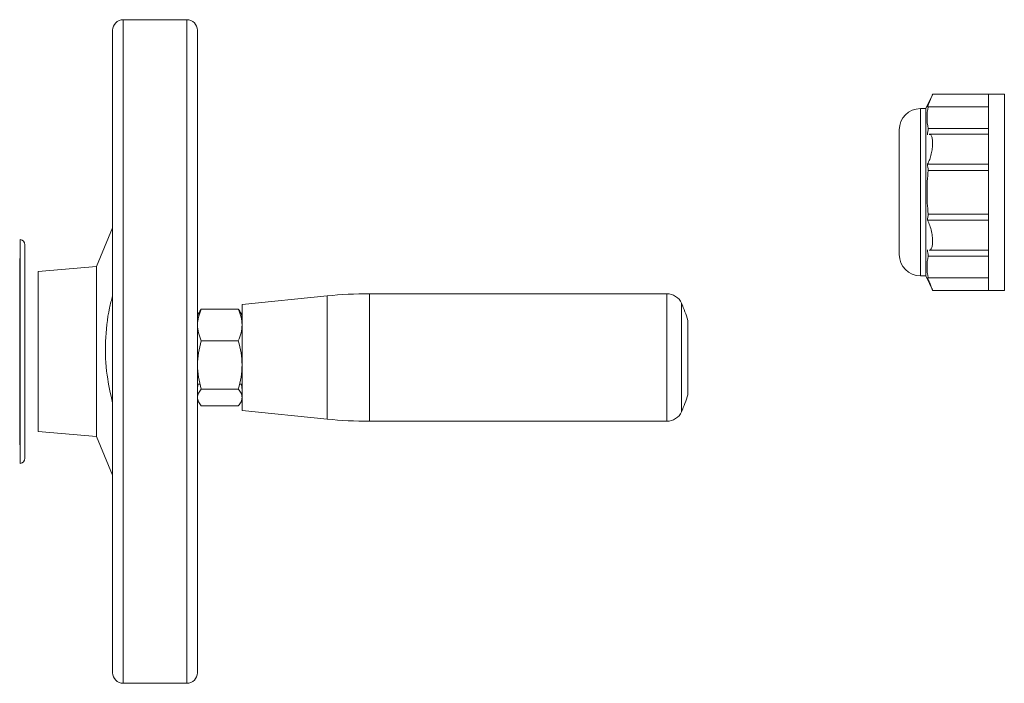
# Model space of a CAD drawing. Units: millimetres. Extents: x 47 to 1164, y -207 to 830.
# Drawn here: x 756 to 941, y 559 to 684 of the extents above; entities that cross this region are included whole.
import ezdxf

# ---------------------------------------------------------------- set-up
doc = ezdxf.new("R2010")
doc.units = ezdxf.units.MM

msp = doc.modelspace()

# ---------------------------------------------------------------- linework, layer by layer
at = {"color": 7, "linetype": 'Continuous', "lineweight": 15}
for p, q in [((787.13, 683.75), (775.13, 683.75)), ((775.13, 683.75), (775.13, 558.75)), ((787.13, 558.75), (787.13, 683.75)), ((927.67, 669.75), (926.37, 667)), ((938.17, 669.75), (927.67, 669.75)), ((941.17, 669.75), (938.17, 669.75)), ((938.17, 669.75), (938.17, 660.5)), ((941.17, 669.75), (941.17, 632.75)), ((926.37, 667), (925.37, 667)), ((925.37, 643.38), (925.37, 667)), ((926.37, 667), (926.37, 643.38)), ((926.84, 667.37), (938.17, 667.37)), ((938.17, 663.27), (926.84, 663.27)), ((938.17, 662.18), (926.98, 662.18)), ((938.17, 660.5), (938.17, 642)), ((926.69, 656.54), (938.17, 656.54)), ((926.84, 655.35), (938.17, 655.35)), ((938.17, 645.97), (926.69, 645.97)), ((938.17, 647.15), (926.84, 647.15)), ((773.13, 644.52), (770.13, 637.25)), ((925.37, 635.5), (925.37, 643.38)), ((926.37, 643.38), (926.37, 635.5)), ((938.17, 642), (938.17, 632.75)), ((926.98, 640.33), (938.17, 640.33)), ((755.72, 638.8), (755.63, 638.75)), ((755.63, 638.75), (755.63, 603.75)), ((926.84, 639.23), (938.17, 639.23)), ((770.13, 637.25), (759.13, 636.29)), ((770.13, 637.25), (770.13, 605.25)), ((925.37, 635.5), (926.37, 635.5)), ((926.37, 635.5), (927.67, 632.75)), ((938.17, 635.13), (926.84, 635.13)), ((927.67, 632.75), (938.17, 632.75)), ((938.17, 632.75), (941.17, 632.75)), ((813.56, 631.72), (797.53, 630.12)), ((877.6, 632.12), (821.52, 632.12)), ((821.52, 632.12), (821.52, 608.12)), ((877.6, 631.93), (877.6, 632.12)), ((877.6, 608.12), (877.6, 631.93)), ((796.82, 629.21), (789.84, 629.21)), ((797.53, 630.12), (797.53, 610.12)), ((880.34, 630.19), (880.34, 630.34)), ((880.34, 609.89), (880.34, 630.19)), ((881.53, 627.01), (881.53, 627.12)), ((881.53, 613.12), (881.53, 627.01)), ((789.25, 625.12), (789.13, 625.12)), ((797.53, 625.12), (797.41, 625.12)), ((796.82, 623.28), (789.84, 623.28)), ((789.13, 615.12), (789.6, 615.12)), ((796.82, 614.18), (789.84, 614.18)), ((797.06, 615.12), (797.53, 615.12)), ((796.82, 611.02), (789.84, 611.02)), ((797.53, 610.12), (813.56, 608.51)), ((821.52, 608.12), (877.6, 608.12)), ((759.13, 606.21), (770.13, 605.25)), ((770.13, 605.25), (773.13, 597.98)), ((755.63, 603.75), (755.72, 603.7)), ((775.13, 558.75), (787.13, 558.75))]:
    msp.add_line(p, q, dxfattribs=at)
at = {"color": 7, "linetype": 'Continuous', "lineweight": 0}
for p, q in [((755.72, 600.17), (755.72, 642.33)), ((759.13, 636.29), (759.13, 606.21))]:
    msp.add_line(p, q, dxfattribs=at)
at = {"color": 7, "linetype": 'Continuous', "lineweight": 15, "flags": 128}
msp.add_lwpolyline([(813.56, 631.72), (813.56, 631.54), (813.56, 631.02), (813.56, 630.17), (813.56, 629.01), (813.56, 627.58), (813.56, 625.92), (813.56, 624.09), (813.56, 622.13), (813.56, 620.12), (813.56, 618.1), (813.56, 616.15), (813.56, 614.32), (813.56, 612.66), (813.56, 611.23), (813.56, 610.07), (813.56, 609.21), (813.56, 608.69), (813.56, 608.51), (813.56, 608.51)], dxfattribs=at)
at = {"color": 7, "linetype": 'Continuous', "lineweight": 15}
for centre, radius, start, end in [((775.13, 681.75), 2, 90, 180), ((787.13, 681.75), 2, 0, 90), ((925.37, 663), 4, 90, 180), ((755.63, 641.34), 1, 0, 85), ((925.37, 639.5), 4, 180, 270), ((821.52, 552.12), 80, 90, 95.7106), ((877.6, 629.12), 3, 24.1477, 90), ((857.53, 620.12), 25, 16.2602, 24.1477), ((857.53, 620.12), 25, 335.8523, 343.7398), ((877.6, 611.12), 3, 270, 335.8523), ((821.52, 688.12), 80, 264.2894, 270), ((755.63, 601.17), 1, 275, 360), ((775.13, 560.75), 2, 180, 270), ((787.13, 560.75), 2, 270, 0)]:
    msp.add_arc(centre, radius, start, end, dxfattribs=at)
for points, knots in [([(773.13, 681.69), (773.13, 681.65), (773.13, 681.58), (773.13, 680.34), (773.13, 678.3), (773.13, 675.66), (773.13, 672.67), (773.13, 669.12), (773.13, 665.03), (773.13, 660.48), (773.13, 655.55), (773.13, 650.3), (773.13, 644.27), (773.13, 637.47), (773.13, 630.02), (773.13, 622.58), (773.13, 615.11), (773.13, 607.6), (773.13, 600.7), (773.13, 594.56), (773.13, 589.17), (773.13, 584.08), (773.13, 579.34), (773.13, 575.05), (773.13, 571.28), (773.13, 568.06), (773.13, 565.16), (773.13, 562.78), (773.13, 561.29), (773.13, 560.66), (773.13, 560.8), (773.13, 560.82)], [0, 0, 0, 0, 0.031865, 0.071884, 0.113025, 0.14519, 0.177353, 0.210113, 0.243049, 0.275985, 0.308745, 0.340911, 0.373073, 0.414217, 0.454235, 0.493049, 0.531865, 0.571884, 0.613025, 0.64519, 0.677353, 0.710113, 0.743049, 0.775985, 0.808745, 0.840911, 0.873073, 0.914217, 0.954235, 0.993049, 1, 1, 1, 1]), ([(789.13, 560.82), (789.13, 560.8), (789.13, 560.66), (789.13, 561.29), (789.13, 562.78), (789.13, 565.16), (789.13, 568.06), (789.13, 571.28), (789.13, 575.05), (789.13, 579.34), (789.13, 584.08), (789.13, 589.17), (789.13, 594.56), (789.13, 600.7), (789.13, 607.6), (789.13, 615.12), (789.13, 622.58), (789.13, 630.02), (789.13, 637.47), (789.13, 644.27), (789.13, 650.3), (789.13, 655.55), (789.13, 660.48), (789.13, 665.03), (789.13, 669.12), (789.13, 672.67), (789.13, 675.66), (789.13, 678.3), (789.13, 680.34), (789.13, 681.58), (789.13, 681.65), (789.13, 681.69)], [0, 0, 0, 0, 0.006951, 0.045767, 0.085786, 0.126927, 0.159092, 0.191255, 0.224015, 0.256951, 0.289887, 0.322647, 0.354812, 0.386975, 0.428119, 0.468137, 0.506951, 0.545767, 0.585786, 0.626927, 0.659092, 0.691255, 0.724015, 0.756951, 0.789887, 0.822647, 0.854812, 0.886975, 0.928119, 0.968137, 1, 1, 1, 1]), ([(927.67, 669.75), (927.67, 669.75), (927.64, 669.69), (927.55, 669.45), (927.48, 669.28), (927.31, 668.85), (927.2, 668.59), (926.96, 668.01), (926.83, 667.7), (926.69, 667.37)], [0, 0, 0, 0, 0.25, 0.25, 0.5, 0.5, 0.75, 0.75, 1, 1, 1, 1]), ([(921.37, 645.38), (921.37, 646.02), (921.37, 647.33), (921.37, 649.56), (921.37, 651.92), (921.37, 654.32), (921.37, 656.58), (921.37, 658.57), (921.37, 660.21), (921.37, 661.49), (921.37, 662.4), (921.37, 662.94), (921.37, 662.95), (921.37, 662.95)], [0, 0, 0, 0, 0.087383, 0.18, 0.276468, 0.374982, 0.473497, 0.569964, 0.662582, 0.749964, 0.837347, 0.929964, 1, 1, 1, 1]), ([(926.98, 662.13), (927.03, 662.14), (927.23, 662.19), (927.47, 661.87), (927.64, 661.25), (927.68, 660.44), (927.62, 659.52), (927.42, 658.44), (927.12, 657.38), (926.84, 656.83), (926.69, 656.54)], [0, 0, 0, 0, 0.051943, 0.206711, 0.351997, 0.448695, 0.582504, 0.716188, 0.853322, 1, 1, 1, 1]), ([(926.69, 645.97), (926.84, 645.66), (927.15, 645.05), (927.47, 643.88), (927.64, 642.82), (927.68, 641.9), (927.62, 641.13), (927.42, 640.57), (927.2, 640.31), (927.02, 640.35), (926.98, 640.36)], [0, 0, 0, 0, 0.154413, 0.309201, 0.454504, 0.551214, 0.685039, 0.818739, 0.95589, 1, 1, 1, 1]), ([(921.37, 639.55), (921.37, 639.54), (921.37, 639.47), (921.37, 639.85), (921.37, 640.68), (921.37, 641.97), (921.37, 643.54), (921.37, 644.78), (921.37, 645.38)], [0, 0, 0, 0, 0.052871, 0.249929, 0.446986, 0.639949, 0.825209, 1, 1, 1, 1]), ([(756.63, 601.17), (756.63, 601.17), (756.63, 603.28), (756.63, 610.82), (756.63, 615.93), (756.63, 626.58), (756.63, 631.69), (756.63, 639.22), (756.63, 641.34), (756.63, 641.34)], [0, 0, 0, 0, 0.25, 0.25, 0.5, 0.5, 0.75, 0.75, 1, 1, 1, 1]), ([(926.69, 635.13), (926.83, 634.8), (926.96, 634.49), (927.14, 634.06), (927.2, 633.92), (927.3, 633.67), (927.35, 633.55), (927.44, 633.33), (927.48, 633.23), (927.54, 633.06), (927.57, 632.99), (927.62, 632.87), (927.64, 632.83), (927.66, 632.77), (927.67, 632.75), (927.67, 632.75)], [0, 0, 0, 0, 0.25, 0.25, 0.375, 0.375, 0.5, 0.5, 0.625, 0.625, 0.75, 0.75, 0.875, 0.875, 1, 1, 1, 1]), ([(773.13, 611.56), (772.74, 613.29), (771.9, 617.07), (771.65, 623.14), (772.2, 628.19), (772.93, 630.98), (773.13, 631.74)], [0, 0, 0, 0, 0.262737, 0.573096, 0.883753, 1, 1, 1, 1])]:
    msp.add_open_spline(points, degree=3, knots=knots, dxfattribs=at)
for points in [[(926.84, 663.27), (926.68, 663.96), (926.52, 665.32), (926.68, 666.69), (926.84, 667.37)], [(926.84, 667.37), (926.78, 667.37), (926.73, 667.37), (926.69, 667.37)], [(926.69, 662.09), (926.73, 662.49), (926.78, 662.88), (926.84, 663.27)], [(926.84, 647.15), (926.68, 648.52), (926.52, 651.25), (926.68, 653.99), (926.84, 655.35)], [(926.84, 655.35), (926.78, 655.75), (926.73, 656.14), (926.69, 656.54)], [(926.69, 645.97), (926.73, 646.36), (926.78, 646.76), (926.84, 647.15)], [(926.84, 639.23), (926.78, 639.62), (926.73, 640.02), (926.69, 640.41)], [(926.84, 635.13), (926.68, 635.81), (926.52, 637.18), (926.68, 638.55), (926.84, 639.23)], [(926.69, 635.13), (926.73, 635.13), (926.78, 635.13), (926.84, 635.13)]]:
    msp.add_open_spline(points, degree=3, dxfattribs=at)
at = {"color": 7, "linetype": 'Continuous', "lineweight": 0}
for points, knots in [([(789.13, 626.25), (789.13, 626.75), (789.2, 627.25), (789.45, 628.24), (789.63, 628.73), (789.84, 629.21)], [0, 0, 0, 0, 0.5, 0.5, 1, 1, 1, 1]), ([(789.84, 629.21), (789.63, 628.96), (789.45, 628.69), (789.2, 628.17), (789.13, 627.9), (789.13, 627.63)], [0, 0, 0, 0, 0.5, 0.5, 1, 1, 1, 1]), ([(797.53, 626.25), (797.53, 626.75), (797.46, 627.25), (797.21, 628.24), (797.03, 628.73), (796.82, 629.21)], [0, 0, 0, 0, 0.5, 0.5, 1, 1, 1, 1]), ([(796.82, 629.21), (797.03, 628.96), (797.21, 628.69), (797.46, 628.17), (797.53, 627.9), (797.53, 627.63)], [0, 0, 0, 0, 0.5, 0.5, 1, 1, 1, 1]), ([(789.13, 627.63), (789.13, 627.5), (789.14, 627.34), (789.2, 627.18), (789.21, 627.15)], [0, 0, 0, 0, 0.818511, 1, 1, 1, 1]), ([(797.53, 627.63), (797.53, 627.5), (797.52, 627.34), (797.46, 627.18), (797.45, 627.15)], [0, 0, 0, 0, 0.818511, 1, 1, 1, 1]), ([(789.84, 623.28), (789.63, 623.76), (789.45, 624.25), (789.2, 625.24), (789.13, 625.74), (789.13, 626.25)], [0, 0, 0, 0, 0.5, 0.5, 1, 1, 1, 1]), ([(796.82, 623.28), (797.03, 623.76), (797.21, 624.25), (797.46, 625.24), (797.53, 625.74), (797.53, 626.25)], [0, 0, 0, 0, 0.5, 0.5, 1, 1, 1, 1]), ([(789.13, 618.73), (789.13, 619.5), (789.2, 620.27), (789.45, 621.78), (789.63, 622.53), (789.84, 623.28)], [0, 0, 0, 0, 0.5, 0.5, 1, 1, 1, 1]), ([(797.53, 618.73), (797.53, 619.5), (797.46, 620.27), (797.21, 621.78), (797.03, 622.53), (796.82, 623.28)], [0, 0, 0, 0, 0.5, 0.5, 1, 1, 1, 1]), ([(789.84, 614.18), (789.63, 614.92), (789.45, 615.67), (789.2, 617.19), (789.13, 617.95), (789.13, 618.73)], [0, 0, 0, 0, 0.5, 0.5, 1, 1, 1, 1]), ([(796.82, 614.18), (797.03, 614.92), (797.21, 615.67), (797.46, 617.19), (797.53, 617.95), (797.53, 618.73)], [0, 0, 0, 0, 0.5, 0.5, 1, 1, 1, 1]), ([(789.25, 615.12), (789.23, 614.99), (789.15, 614.62), (789.14, 614.24), (789.13, 613.99)], [0, 0, 0, 0, 0.326748, 1, 1, 1, 1]), ([(789.13, 612.6), (789.13, 612.87), (789.2, 613.13), (789.45, 613.66), (789.63, 613.92), (789.84, 614.18)], [0, 0, 0, 0, 0.5, 0.5, 1, 1, 1, 1]), ([(797.53, 612.6), (797.53, 612.87), (797.46, 613.13), (797.21, 613.66), (797.03, 613.92), (796.82, 614.18)], [0, 0, 0, 0, 0.5, 0.5, 1, 1, 1, 1]), ([(797.41, 615.12), (797.43, 614.99), (797.52, 614.62), (797.52, 614.24), (797.53, 613.99)], [0, 0, 0, 0, 0.326748, 1, 1, 1, 1]), ([(789.13, 613.99), (789.13, 613.74), (789.14, 613.44), (789.2, 613.14), (789.21, 613.08)], [0, 0, 0, 0, 0.8185106, 1, 1, 1, 1]), ([(789.84, 611.02), (789.63, 611.28), (789.45, 611.54), (789.2, 612.06), (789.13, 612.33), (789.13, 612.6)], [0, 0, 0, 0, 0.5, 0.5, 1, 1, 1, 1]), ([(796.82, 611.02), (797.03, 611.28), (797.21, 611.54), (797.46, 612.06), (797.53, 612.33), (797.53, 612.6)], [0, 0, 0, 0, 0.5, 0.5, 1, 1, 1, 1]), ([(797.53, 613.99), (797.53, 613.74), (797.52, 613.44), (797.46, 613.14), (797.45, 613.08)], [0, 0, 0, 0, 0.818511, 1, 1, 1, 1])]:
    msp.add_open_spline(points, degree=3, knots=knots, dxfattribs=at)

doc.saveas('drawing.dxf')
